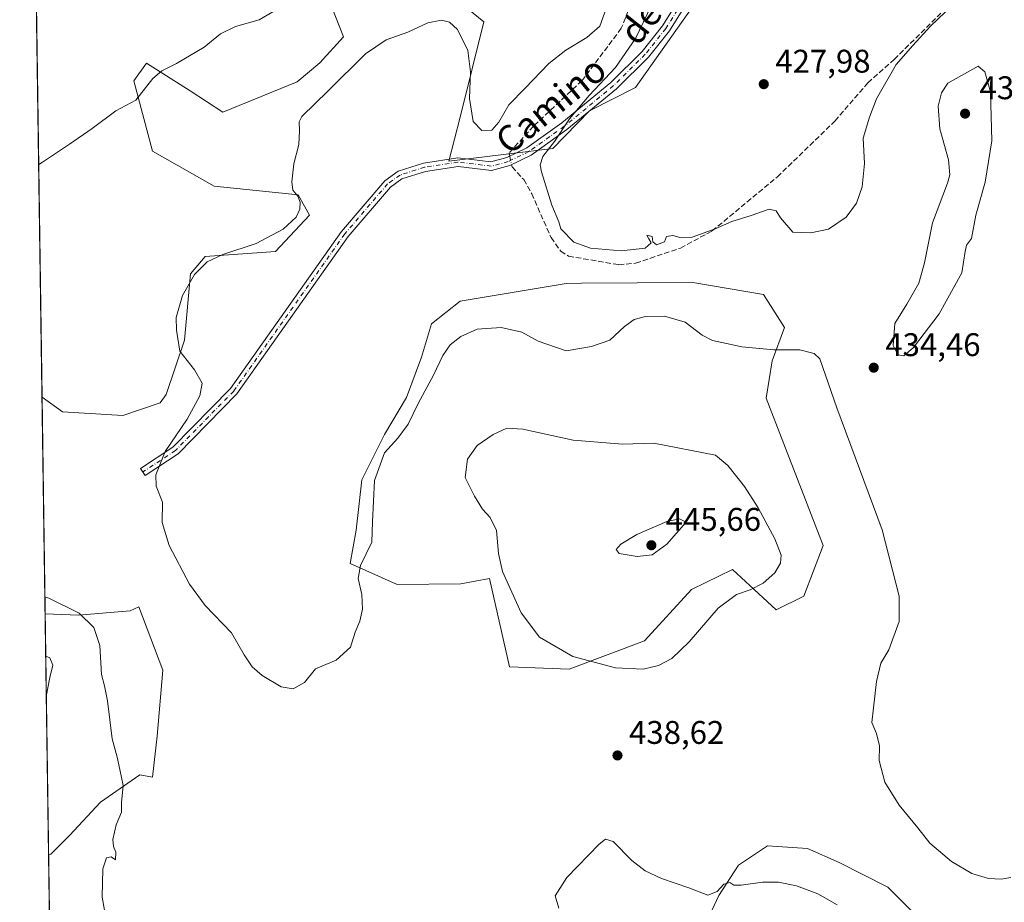
# Model space of a CAD drawing. Units: metres. Extents: x 601730 to 605229, y 4652823 to 4655193.
# Drawn here: x 601730 to 602031, y 4654512 to 4654782 of the extents above; entities that cross this region are included whole.
import ezdxf
from ezdxf.enums import TextEntityAlignment as Align

# ---------------------------------------------------------------- set-up
doc = ezdxf.new("R2010")
doc.units = ezdxf.units.M
doc.header["$MEASUREMENT"] = 0
doc.linetypes.add('DGN Style 3', pattern=[2.307223458686699, 1.648016756204785, -0.6592067024819142])
doc.linetypes.add('DGN Style 4', pattern=[2.6384748266838614, 1.318413404963828, -0.6592067024819142, 0.001648016756204785, -0.6592067024819142])
for name, color, linetype, lineweight in [('Camino Cxs', 7, 'Continuous', 0), ('Camino eje', 30, 'DGN Style 4', 13), ('Comarca CxS', 21, 'Continuous', 0), ('Comunidad Autónoma CxS', 142, 'Continuous', 0), ('Corriente artificial lineal', 4, 'DGN Style 3', 13), ('Corriente artificial lineal oculto', 135, 'DGN Style 4', 13), ('Cultivos herbáceos CxS', 92, 'Continuous', 0), ('Curva de nivel normal', 30, 'Continuous', 0), ('Matorral CxS', 135, 'Continuous', 0), ('Municipio CxS', 4, 'Continuous', 0), ('Núcleo urbano CxS', 7, 'Continuous', 0), ('Pastizal CxS', 92, 'Continuous', 0), ('Provincia CxS', 1, 'Continuous', 0), ('Punto de cota en terreno', 7, 'Continuous', 0), ('Rótulo de punto de cota en terreno', 7, 'Continuous', 0), ('Suelo desnudo CxS', 253, 'Continuous', 0), ('Texto cartográfico', 7, 'Continuous', 0)]:
    doc.layers.add(name, color=color, linetype=linetype, lineweight=lineweight)
doc.styles.add('Style-Arial', font='txt')

# ---------------------------------------------------------------- blocks, each defined once
blk = doc.blocks.new('*U11')
at = {"layer": 'Matorral CxS', "color": 135, "linetype": 'Continuous', "lineweight": 0}
for points in [[(601951.4914999995, 4654808.2117, 427.2494000000006), (601918.1357000005, 4654760.9531, 429.2283000000025), (601904.0380999995, 4654753.831700001, 430.1490999999951), (601892.8488999996, 4654742.343900001, 430.2620000000024), (601861.0016999999, 4654738.4857, 432.1141000000061), (601864.4574999996, 4654751.9235, 434.163400000005), (601871.7525000004, 4654781.102299999, 436.3969999999972), (601861.3859000001, 4654789.549100001, 437.210500000001)], [(601820.7055000003, 4654797.096100001, 439.4465999999957), (601828.7500999998, 4654776.4955, 437.4030999999959), (601821.5295000002, 4654768.510500001, 437.4949000000051), (601814.5793000003, 4654762.742900001, 437.2461999999941), (601791.8907000005, 4654753.4597, 437.8203000000067), (601781.9079, 4654759.9869, 439.3815000000032), (601768.4697000004, 4654768.433499999, 441.0102999999945), (601764.6301999995, 4654763.058499999, 441.0157999999938), (601770.3892999999, 4654741.5581, 439.1753000000026), (601789.2028000001, 4654730.8079, 437.852899999998), (601814.9272999996, 4654728.120100001, 435.1440000000002), (601818.3828999996, 4654721.9771, 434.5981999999931), (601808.0162000004, 4654710.842900001, 434.5832999999984), (601786.5148999998, 4654709.307499999, 435.9302000000025), (601781.9338999996, 4654704.0525, 435.6325999999972), (601780.1628000002, 4654683.708100001, 435.0206999999937), (601774.5554999998, 4654667.147299999, 437.2795999999944), (601772.6662999997, 4654664.5919, 437.4784000000073), (601761.2571, 4654660.697699999, 437.6763999999966), (601742.8268999998, 4654661.833699999, 438.7896999999939), (601736.5470000004, 4654666.3038, 439.2550999999949), (601733.1368000006, 4654903.746900001, 437.5280000000057)]]:
    blk.add_polyline3d(points, dxfattribs=at)
blk.add_polyline3d([(601766.1451000003, 4654602.2097, 437.0071999999927), (601773.4923, 4654582.840100001, 437.2277000000031), (601771.8031000001, 4654562.571900001, 438.1270999999979), (601770.3551000003, 4654550.121300001, 438.9220999999961), (601766.4288999997, 4654550.8169, 439.3401000000013), (601754.4145000001, 4654542.4703, 441.4513000000007), (601744.9530999997, 4654532.2357, 442.0751000000019), (601739.2741, 4654526.4759, 442.1986999999936), (601738.5566999996, 4654526.3749, 442.2623000000021), (601737.4984999998, 4654600.052300001, 441.0812000000006), (601747.6852000002, 4654599.6041, 439.9841000000015), (601763.5559, 4654600.989700001, 437.513300000006)], close=True, dxfattribs=at)
blk = doc.blocks.new('*U14')
at = {"layer": 'Suelo desnudo CxS', "color": 253, "linetype": 'Continuous', "lineweight": 0}
blk.add_polyline3d([(601939.4559000004, 4654504.960100001, 441.0025000000023), (601943.6891000001, 4654513.848900001, 440.0553999999975), (601949.6155000003, 4654523.1611, 438.9517999999953), (601958.5049000002, 4654529.087099999, 438.147299999997), (601970.7807999998, 4654528.240499999, 437.8444000000018), (601980.5166999997, 4654524.0075, 437.5731999999989), (601995.3322999999, 4654516.3881, 437.0644999999931), (602006.5016999999, 4654505.278899999, 437.3956000000035)], dxfattribs=at)
blk = doc.blocks.new('*U15')
at = {"layer": 'Cultivos herbáceos CxS', "color": 92, "linetype": 'Continuous', "lineweight": 0}
for points in [[(602006.5016999999, 4654505.278899999, 437.3956000000035), (601995.3322999999, 4654516.3881, 437.0644999999931), (601980.5166999997, 4654524.0075, 437.5731999999989), (601970.7807999998, 4654528.240499999, 437.8444000000018), (601958.5049000002, 4654529.087099999, 438.147299999997), (601949.6155000003, 4654523.1611, 438.9517999999953), (601943.6891000001, 4654513.848900001, 440.0553999999975), (601939.4559000004, 4654504.960100001, 441.0025000000023)], [(601739.2769999999, 4654476.219500001, 441.6328999999969), (601738.5566999996, 4654526.3749, 442.2623000000021), (601739.2741, 4654526.4759, 442.1986999999936), (601744.9530999997, 4654532.2357, 442.0751000000019), (601754.4145000001, 4654542.4703, 441.4513000000007), (601766.4288999997, 4654550.8169, 439.3401000000013), (601770.3551000003, 4654550.121300001, 438.9220999999961), (601771.8031000001, 4654562.571900001, 438.1270999999979), (601773.4923, 4654582.840100001, 437.2277000000031), (601766.1451000003, 4654602.2097, 437.0071999999927), (601763.5559, 4654600.989700001, 437.513300000006), (601747.6852000002, 4654599.6041, 439.9841000000015), (601737.4984999998, 4654600.052300001, 441.0812000000006), (601736.5470000004, 4654666.3038, 439.2550999999949), (601742.8268999998, 4654661.833699999, 438.7896999999939), (601761.2571, 4654660.697699999, 437.6763999999966), (601772.6662999997, 4654664.5919, 437.4784000000073), (601774.5554999998, 4654667.147299999, 437.2795999999944), (601780.1628000002, 4654683.708100001, 435.0206999999937), (601781.9338999996, 4654704.0525, 435.6325999999972), (601786.5148999998, 4654709.307499999, 435.9302000000025), (601808.0162000004, 4654710.842900001, 434.5832999999984), (601818.3828999996, 4654721.9771, 434.5981999999931), (601814.9272999996, 4654728.120100001, 435.1440000000002), (601789.2028000001, 4654730.8079, 437.852899999998), (601770.3892999999, 4654741.5581, 439.1753000000026), (601764.6301999995, 4654763.058499999, 441.0157999999938), (601768.4697000004, 4654768.433499999, 441.0102999999945), (601781.9079, 4654759.9869, 439.3815000000032), (601791.8907000005, 4654753.4597, 437.8203000000067), (601814.5793000003, 4654762.742900001, 437.2461999999941), (601821.5295000002, 4654768.510500001, 437.4949000000051), (601828.7500999998, 4654776.4955, 437.4030999999959), (601820.7055000003, 4654797.096100001, 439.4465999999957)], [(601861.3859000001, 4654789.549100001, 437.210500000001), (601871.7525000004, 4654781.102299999, 436.3969999999972), (601864.4574999996, 4654751.9235, 434.163400000005), (601861.0016999999, 4654738.4857, 432.1141000000061), (601892.8488999996, 4654742.343900001, 430.2620000000024), (601904.0380999995, 4654753.831700001, 430.1490999999951), (601918.1357000005, 4654760.9531, 429.2283000000025), (601951.4914999995, 4654808.2117, 427.2494000000006)]]:
    blk.add_polyline3d(points, dxfattribs=at)
blk.add_polyline3d([(601848.0390999997, 4654666.184699999, 433.334400000007), (601841.3701, 4654654.899499999, 433.5731999999989), (601834.4448999995, 4654641.049900001, 433.8350000000065), (601832.6495000003, 4654625.6611, 434.4094000000041), (601830.8539000005, 4654615.402100001, 434.7986999999994), (601845.2172999998, 4654608.989900001, 436.0040000000009), (601864.7105, 4654609.246300001, 438.1132999999973), (601873.4313000003, 4654610.7851, 439.273000000001), (601879.5867, 4654583.854699999, 438.2641000000004), (601897.7975000005, 4654583.085100001, 439.8445000000065), (601920.8816999998, 4654591.805299999, 441.313599999994), (601935.2452999996, 4654607.450300001, 442.0820999999996), (601947.8132999997, 4654613.6055, 441.7023999999947), (601954.4927000003, 4654607.440099999, 440.5381999999955), (601961.1507000001, 4654601.294500001, 438.9504000000015), (601969.6149000004, 4654605.3979, 438.030899999998), (601975.5969000002, 4654620.954700001, 437.1420999999973), (601965.2566999998, 4654647.565099999, 436.9018999999971), (601958.1479000002, 4654665.9387, 436.6882999999943), (601959.9780000001, 4654677.388499999, 435.2902999999933), (601963.7222999996, 4654687.5811, 434.1330000000017), (601957.3028999995, 4654697.701099999, 432.2021999999997), (601935.6804999998, 4654701.356100001, 432.0921999999992), (601901.6575999996, 4654701.108700001, 431.383799999996), (601896.9326999999, 4654701.0745, 431.3248000000021), (601864.4549000004, 4654695.679300001, 431.5963000000047), (601855.7339000005, 4654688.7545, 431.929099999994), (601852.6561000004, 4654678.4957, 432.7817000000068)], close=True, dxfattribs=at)
blk = doc.blocks.new('5PATER')
at = {"layer": 'Núcleo urbano CxS', "linetype": 'Continuous', "lineweight": 0}
h = blk.add_hatch(color=51, dxfattribs=at)
edge = h.paths.add_edge_path()
edge.add_ellipse((0, 0), major_axis=(-0.1095731443231308, -0.1110710700762829), ratio=0.9994222409660322, start_angle=0, end_angle=360)

msp = doc.modelspace()

# ---------------------------------------------------------------- linework, layer by layer
at = {"layer": 'Camino Cxs', "color": 7, "linetype": 'Continuous', "lineweight": 0}
msp.add_polyline3d([(601949.5500999996, 4654812.030099999, 427.4067000000068), (601928.5000999998, 4654778.3301, 428.6505999999936), (601922.1001000004, 4654770.280099999, 429.0063999999985), (601912.3201000001, 4654760.610099999, 429.4841000000015), (601897.1300999997, 4654748.120100001, 430.0396999999939), (601886.2200999996, 4654740.3301, 430.5978000000032), (601879.6601, 4654737.110099999, 431.1704000000027), (601874.1101000002, 4654735.630100001, 431.3905999999988), (601863.8400999998, 4654736.870100001, 431.5498999999982), (601853.9101, 4654735.350099999, 431.7364999999991), (601846.6901000004, 4654733.040100001, 431.8380000000034), (601843.1601, 4654730.540100001, 431.8862999999984), (601830.1901000004, 4654715.4001, 432.0659000000014), (601796.2001, 4654667.3201, 433.1585999999952), (601778.1901000004, 4654648.960100001, 434.6683000000049), (601768.1201, 4654642.350099999, 435.575800000006), (601766.7100999998, 4654644.5101, 435.8813999999985), (601776.5401, 4654650.970100001, 435.0491000000038), (601794.2100999998, 4654668.9801, 433.4269999999961), (601828.1501000002, 4654716.9901, 432.4410000000062), (601841.4101, 4654732.470100001, 432.2544999999955), (601845.5301000001, 4654735.380100001, 432.2480000000069), (601853.3101000005, 4654737.870100001, 432.0945999999968), (601863.8000999996, 4654739.4801, 432.0443999999989), (601873.9200999998, 4654738.2501, 431.8326999999991), (601878.7500999998, 4654739.540100001, 431.6944999999978), (601884.8901000004, 4654742.550100001, 430.9330000000046), (601895.5601000005, 4654750.170100001, 430.4716999999946), (601910.5900999998, 4654762.530099999, 429.8809999999939), (601920.1700999998, 4654772.0001, 429.4208000000072), (601926.3901000004, 4654779.8201, 428.9373999999953), (601947.2001, 4654813.1501, 427.8176999999997)], dxfattribs=at)
msp.add_polyline3d([(601949.5500999996, 4654812.030099999, 427.4067000000068), (601928.5000999998, 4654778.3301, 428.6505999999936), (601922.1001000004, 4654770.280099999, 429.0063999999985), (601912.3201000001, 4654760.610099999, 429.4841000000015), (601897.1300999997, 4654748.120100001, 430.0396999999939), (601886.2200999996, 4654740.3301, 430.5978000000032), (601879.6601, 4654737.110099999, 431.1704000000027), (601874.1101000002, 4654735.630100001, 431.3905999999988), (601863.8400999998, 4654736.870100001, 431.5498999999982), (601853.9101, 4654735.350099999, 431.7364999999991), (601846.6901000004, 4654733.040100001, 431.8380000000034), (601843.1601, 4654730.540100001, 431.8862999999984), (601830.1901000004, 4654715.4001, 432.0659000000014), (601796.2001, 4654667.3201, 433.1585999999952), (601778.1901000004, 4654648.960100001, 434.6683000000049), (601768.1201, 4654642.350099999, 435.575800000006), (601766.7100999998, 4654644.5101, 435.8813999999985), (601776.5401, 4654650.970100001, 435.0491000000038), (601794.2100999998, 4654668.9801, 433.4269999999961), (601828.1501000002, 4654716.9901, 432.4410000000062), (601841.4101, 4654732.470100001, 432.2544999999955), (601845.5301000001, 4654735.380100001, 432.2480000000069), (601853.3101000005, 4654737.870100001, 432.0945999999968), (601863.8000999996, 4654739.4801, 432.0443999999989), (601873.9200999998, 4654738.2501, 431.8326999999991), (601878.7500999998, 4654739.540100001, 431.6944999999978), (601884.8901000004, 4654742.550100001, 430.9330000000046), (601895.5601000005, 4654750.170100001, 430.4716999999946), (601910.5900999998, 4654762.530099999, 429.8809999999939), (601920.1700999998, 4654772.0001, 429.4208000000072), (601926.3901000004, 4654779.8201, 428.9373999999953), (601947.2001, 4654813.1501, 427.8176999999997)], dxfattribs=at)
at = {"layer": 'Camino eje', "color": 30, "linetype": 'DGN Style 4', "lineweight": 13}
msp.add_polyline3d([(601948.3750999998, 4654812.590100001, 427.5746999999974), (601927.4451000001, 4654779.075099999, 428.7394000000059), (601921.1350999996, 4654771.140100001, 429.1956999999966), (601911.4550999999, 4654761.5701, 429.6689000000042), (601896.3450999996, 4654749.145099999, 430.2428000000073), (601885.5551000005, 4654741.440099999, 430.7560999999987), (601879.2050999999, 4654738.325099999, 431.3821999999927), (601874.0151000004, 4654736.940099999, 431.5286000000052), (601863.8201000001, 4654738.175100001, 431.7574000000022), (601853.6101000002, 4654736.610099999, 431.9097000000039), (601846.1101000002, 4654734.210100001, 432.0470999999961), (601842.2851, 4654731.505100001, 432.0574000000051), (601829.1700999998, 4654716.1951, 432.2421000000032), (601795.2050999999, 4654668.1501, 433.2856999999931), (601777.3651000002, 4654649.965100001, 434.8463000000047), (601767.4151, 4654643.4301, 435.7252000000008)], dxfattribs=at)
at = {"layer": 'Comarca CxS', "color": 21, "linetype": 'Continuous', "lineweight": 0, "flags": 128}
msp.add_lwpolyline([(603526.4819965828, 4652855.064447382), (601762.930000749, 4652829.309983487), (601729.7100007497, 4655142.349983459), (604393.0838133483, 4655181.250350253), (605178.3700007749, 4655192.719983461), (605212.7300007741, 4652879.689983485)], close=True, dxfattribs=at)
at = {"layer": 'Comunidad Autónoma CxS', "color": 142, "linetype": 'Continuous', "lineweight": 0, "flags": 128}
msp.add_lwpolyline([(603526.4819965828, 4652855.064447382), (601762.930000749, 4652829.309983487), (601729.7100007497, 4655142.349983459), (604393.0838133483, 4655181.250350253), (605178.3700007749, 4655192.719983461), (605212.7300007741, 4652879.689983485)], close=True, dxfattribs=at)
at = {"layer": 'Corriente artificial lineal', "color": 4, "linetype": 'DGN Style 3', "lineweight": 13}
for points in [[(601880.2357999999, 4654737.392700001, 431.4573999999994), (601880.3901000004, 4654736.700099999, 431.3790000000009), (601883.9501, 4654732.8301, 430.9287999999942), (601886.3800999997, 4654728.520099999, 430.8383999999933), (601892.3000999996, 4654715.100099999, 430.9241000000038), (601895.2500999998, 4654710.920100001, 430.9020000000019), (601897.6300999997, 4654709.4101, 430.8754000000045), (601913.0301000001, 4654706.8101, 430.6723000000056), (601918.1906000003, 4654707.265799999, 430.7044000000024), (601931.8793000003, 4654711.899499999, 430.3252999999968), (601941.5915000001, 4654717.115300001, 429.9493999999977), (601961.5554999998, 4654733.662000001, 429.0535999999993), (601979.1814000001, 4654750.748299999, 428.4204000000027), (601989.2533, 4654762.438999999, 428.5427999999956), (601997.3201000001, 4654769.590100001, 429.4033000000054), (602018.1501000002, 4654790.220100001, 429.1539000000049), (602028.3300999999, 4654794.940099999, 429.4649999999965), (602031.1001000004, 4654798.5001, 428.6594999999944), (602034.3601000002, 4654799.470100001, 428.4496999999974), (602045.5800999999, 4654800.880100001, 428.1119000000036), (602051.5301000001, 4654799.7601, 428.1346000000049), (602072.1201, 4654793.9001, 426.9755000000005), (602081.1501000002, 4654790.7501, 426.5727000000043), (602091.5201000003, 4654786.040100001, 425.8945999999996)], [(601919.3601000002, 4654793.020099999, 433.1787999999942), (601913.7901, 4654779.090100001, 433.4686999999976), (601901.7801000001, 4654763.100099999, 432.4002000000037), (601886.9101, 4654749.1601, 432.3310999999958), (601879.4501, 4654740.920100001, 432.4955000000046), (601879.6583000004, 4654739.985300001, 432.2078000000038)]]:
    msp.add_polyline3d(points, dxfattribs=at)
at = {"layer": 'Corriente artificial lineal oculto', "color": 135, "linetype": 'DGN Style 4', "lineweight": 13, "extrusion": (0.05911098042987003, -0.2653699186299736, 0.9623329456476801), "elevation": -1199234.346634531, "flags": 128}
msp.add_lwpolyline([(1599518.529401764, 4246438.636855833), (1599518.529401764, 4246435.876750549)], dxfattribs=at)
at = {"layer": 'Cultivos herbáceos CxS', "color": 92, "linetype": 'Continuous', "lineweight": 0, "extrusion": (-0.000395628410328038, 0.02754700540442322, 0.9996204309493728), "elevation": 128423.142125398, "flags": 128}
msp.add_lwpolyline([(-668517.6379269804, -4643703.427531953), (-668517.6379269804, -4643769.711023454)], dxfattribs=at)
at = {"layer": 'Cultivos herbáceos CxS', "color": 92, "linetype": 'Continuous', "lineweight": 0, "extrusion": (0.0001801693896277589, -0.01254542246583819, 0.999921286859193), "elevation": -57842.35739488545, "flags": 128}
msp.add_lwpolyline([(601739.1876569382, 4654116.82729861), (601738.4672435421, 4654166.986645997)], dxfattribs=at)
at = {"layer": 'Cultivos herbáceos CxS', "color": 92, "linetype": 'Continuous', "lineweight": 0}
for points in [[(601861.3859000001, 4654789.549100001, 437.210500000001), (601871.7525000004, 4654781.102299999, 436.3969999999972), (601864.4574999996, 4654751.9235, 434.163400000005), (601861.0016999999, 4654738.4857, 432.1141000000061), (601892.8488999996, 4654742.343900001, 430.2620000000024), (601904.0380999995, 4654753.831700001, 430.1490999999951), (601918.1357000005, 4654760.9531, 429.2283000000025), (601951.4914999995, 4654808.2117, 427.2494000000006)], [(601736.5470000004, 4654666.3038, 439.2550999999949), (601742.8268999998, 4654661.833699999, 438.7896999999939), (601761.2571, 4654660.697699999, 437.6763999999966), (601772.6662999997, 4654664.5919, 437.4784000000073), (601774.5554999998, 4654667.147299999, 437.2795999999944), (601780.1628000002, 4654683.708100001, 435.0206999999937), (601781.9338999996, 4654704.0525, 435.6325999999972), (601786.5148999998, 4654709.307499999, 435.9302000000025), (601808.0162000004, 4654710.842900001, 434.5832999999984), (601818.3828999996, 4654721.9771, 434.5981999999931), (601814.9272999996, 4654728.120100001, 435.1440000000002), (601789.2028000001, 4654730.8079, 437.852899999998), (601770.3892999999, 4654741.5581, 439.1753000000026), (601764.6301999995, 4654763.058499999, 441.0157999999938), (601768.4697000004, 4654768.433499999, 441.0102999999945), (601781.9079, 4654759.9869, 439.3815000000032), (601791.8907000005, 4654753.4597, 437.8203000000067), (601814.5793000003, 4654762.742900001, 437.2461999999941), (601821.5295000002, 4654768.510500001, 437.4949000000051), (601828.7500999998, 4654776.4955, 437.4030999999959), (601820.7055000003, 4654797.096100001, 439.4465999999957)], [(601897.7975000005, 4654583.085100001, 439.8445000000065), (601920.8816999998, 4654591.805299999, 441.313599999994), (601935.2452999996, 4654607.450300001, 442.0820999999996), (601947.8132999997, 4654613.6055, 441.7023999999947), (601954.4927000003, 4654607.440099999, 440.5381999999955), (601961.1507000001, 4654601.294500001, 438.9504000000015), (601969.6149000004, 4654605.3979, 438.030899999998), (601975.5969000002, 4654620.954700001, 437.1420999999973), (601965.2566999998, 4654647.565099999, 436.9018999999971), (601958.1479000002, 4654665.9387, 436.6882999999943), (601959.9780000001, 4654677.388499999, 435.2902999999933), (601963.7222999996, 4654687.5811, 434.1330000000017), (601957.3028999995, 4654697.701099999, 432.2021999999997), (601935.6804999998, 4654701.356100001, 432.0921999999992), (601901.6575999996, 4654701.108700001, 431.383799999996), (601896.9326999999, 4654701.0745, 431.3248000000021), (601864.4549000004, 4654695.679300001, 431.5963000000047), (601855.7339000005, 4654688.7545, 431.929099999994), (601852.6561000004, 4654678.4957, 432.7817000000068), (601848.0390999997, 4654666.184699999, 433.334400000007), (601841.3701, 4654654.899499999, 433.5731999999989), (601834.4448999995, 4654641.049900001, 433.8350000000065), (601832.6495000003, 4654625.6611, 434.4094000000041), (601830.8539000005, 4654615.402100001, 434.7986999999994), (601845.2172999998, 4654608.989900001, 436.0040000000009), (601864.7105, 4654609.246300001, 438.1132999999973), (601873.4313000003, 4654610.7851, 439.273000000001), (601879.5867, 4654583.854699999, 438.2641000000004), (601897.7975000005, 4654583.085100001, 439.8445000000065)], [(601737.4984999998, 4654600.052300001, 441.0812000000006), (601747.6852000002, 4654599.6041, 439.9841000000015), (601763.5559, 4654600.989700001, 437.513300000006), (601766.1451000003, 4654602.2097, 437.0071999999927), (601773.4923, 4654582.840100001, 437.2277000000031), (601771.8031000001, 4654562.571900001, 438.1270999999979), (601770.3551000003, 4654550.121300001, 438.9220999999961), (601766.4288999997, 4654550.8169, 439.3401000000013), (601754.4145000001, 4654542.4703, 441.4513000000007), (601744.9530999997, 4654532.2357, 442.0751000000019), (601739.2741, 4654526.4759, 442.1986999999936), (601738.5566999996, 4654526.3749, 442.2623000000021)], [(602034.2758999999, 4654504.112700001, 436.3263000000007), (602020.9989999998, 4654499.8883, 437.2932000000001), (602018.9582000002, 4654500.7147, 437.1520000000019), (602006.5016999999, 4654505.278899999, 437.3956000000035), (601995.3322999999, 4654516.3881, 437.0644999999931), (601980.5166999997, 4654524.0075, 437.5731999999989), (601970.7807999998, 4654528.240499999, 437.8444000000018), (601958.5049000002, 4654529.087099999, 438.147299999997), (601949.6155000003, 4654523.1611, 438.9517999999953), (601943.6891000001, 4654513.848900001, 440.0553999999975), (601939.4559000004, 4654504.960100001, 441.0025000000023), (601925.4868999999, 4654498.610900001, 441.4247999999934), (601917.0208999999, 4654497.3411, 441.7219000000041), (601910.2481000006, 4654496.4945, 442.0436000000045), (601904.0669, 4654486.3731, 443.380799999999), (601910.6205000002, 4654478.6161, 445.3353999999963), (601913.6703000005, 4654475.0065, 445.9407999999967), (601907.4270000001, 4654458.4419, 445.7712000000029), (601902.6057000002, 4654449.083100001, 444.6527999999962), (601895.0088000001, 4654447.817100001, 443.1371000000072), (601878.9429000001, 4654442.986500001, 441.7866999999969), (601870.8805000001, 4654443.1613, 440.7412999999942), (601870.4719000002, 4654442.661699999, 440.7497000000003)]]:
    msp.add_polyline3d(points, dxfattribs=at)
at = {"layer": 'Curva de nivel normal', "color": 30, "linetype": 'Continuous', "lineweight": 0, "flags": 128}
for points, elevation in [([(602033.04, 4654519.360099999), (602030.0099999999, 4654518.870100001), (602026.1500000004, 4654519.0601), (602021.0599999996, 4654520.610099999), (602014.8700000001, 4654524.2501), (602008.2300000006, 4654529.920100001), (602004.5099999999, 4654534.600099999), (601998.7800000003, 4654541.5001), (601994.4000000004, 4654548.5101), (601992.7000000002, 4654555.140100001), (601992.8600000005, 4654559.6801), (601991.9000000004, 4654563.460100001), (601990.4699999997, 4654566.8101), (601991.8499999996, 4654579.3201), (601993.2100000001, 4654584.9301), (601995.6299999999, 4654589.0601), (601998.8600000005, 4654597.6501), (601998.7999999998, 4654605.4301), (601993.5800000001, 4654625.670100001), (601979.7400000002, 4654663.0701), (601974.5099999999, 4654678.050100001), (601972.7800000003, 4654679.6801), (601968.4500000002, 4654680.7501), (601960.4299999997, 4654680.8101), (601950.7199999997, 4654681.640100001), (601945.9600000001, 4654682.7301), (601941.7199999997, 4654683.5801), (601938.5700000003, 4654685.280099999), (601933.3200000003, 4654689.270099999), (601926.9800000006, 4654691.110099999), (601921.1699999999, 4654690.970100001), (601917.7800000003, 4654690.0601), (601914.8200000003, 4654687.860099999), (601910.3099999996, 4654683.6801), (601904.7300000006, 4654681.800100001), (601896.8799999999, 4654680.420100001), (601888.3899999997, 4654683.440099999), (601883.3600000005, 4654686.210100001), (601876.9900000002, 4654687.600099999), (601869.7300000006, 4654687.120100001), (601864.6600000003, 4654684.870100001), (601861.4000000004, 4654682.2501), (601859.1600000003, 4654679.020099999), (601856.3399999999, 4654672.9801), (601851.6100000005, 4654664.340100001), (601848.6100000005, 4654658.0001), (601845.4500000002, 4654653.700099999), (601841.3799999999, 4654649.2401), (601838.2800000003, 4654640.780099999), (601837.6799999997, 4654628.140100001), (601837.4400000004, 4654621.9001), (601834.04, 4654614.840100001), (601833.2599999999, 4654610.8201), (601834.3700000001, 4654605.9001), (601834.6299999999, 4654601.420100001), (601833.75, 4654597.790100001), (601832.3899999997, 4654594.370100001), (601830.9000000004, 4654589.8201), (601826.5899999999, 4654585.9001), (601820.2100000001, 4654583.2401), (601816.8799999999, 4654579.0601), (601813.4299999997, 4654577.090100001), (601809.7199999997, 4654577.700099999), (601803.9199999999, 4654581.120100001), (601800.8300000001, 4654583.850099999), (601798.4000000004, 4654587.4801), (601794.4900000002, 4654594.210100001), (601786.4699999997, 4654602.5801), (601781.6500000004, 4654609.140100001), (601775.4400000004, 4654620.950099999), (601773.3399999999, 4654627.9901), (601773.3600000005, 4654634.200099999), (601771.5199999996, 4654639.030099999), (601771.3300000001, 4654642.540100001), (601774.2699999996, 4654649.690099999), (601780.9800000006, 4654659.600099999), (601784.7999999998, 4654666.6601), (601785.5599999996, 4654670.620100001), (601783.2000000002, 4654674.6601), (601778.7300000006, 4654680.4001), (601777.7400000002, 4654686.7401), (601777.5899999999, 4654690.6601), (601779.5, 4654697.4101), (601783.2000000002, 4654703.800100001), (601787.0700000003, 4654707.6601), (601791.8799999999, 4654709.960100001), (601802.0300000003, 4654713.3101), (601810.3799999999, 4654717.620100001), (601814.3300000001, 4654721.350099999), (601815.4800000006, 4654723.7401), (601815.5099999999, 4654725.9301), (601814.7999999998, 4654727.7401), (601813.3200000003, 4654729.620100001), (601812.9800000006, 4654732.140100001), (601813.5599999996, 4654737.6801), (601815.1699999999, 4654743.590100001), (601815.2999999998, 4654747.7301), (601815.2000000002, 4654750.4901), (601816.0099999999, 4654752.170100001), (601824.0599999996, 4654759.970100001), (601835.54, 4654771.3301), (601841.7999999998, 4654775.540100001), (601848.5300000003, 4654777.9301), (601854.5999999996, 4654780.8101), (601858.8200000003, 4654781.540100001), (601861.2100000001, 4654781.020099999), (601863.6299999999, 4654778.690099999), (601866.8300000001, 4654772.300100001), (601867.6299999999, 4654765.770099999), (601867.3799999999, 4654757.6801), (601868.4800000006, 4654750.610099999), (601871.1100000005, 4654747.850099999), (601874.2100000001, 4654747.960100001), (601876.3499999996, 4654750.440099999), (601879.4199999999, 4654755.7401), (601884.4199999999, 4654760.770099999), (601891.6200000001, 4654768.370100001), (601896.7800000003, 4654772.4301), (601903.2599999999, 4654776.280099999), (601907.2000000002, 4654779.720100001), (601913.1299999999, 4654796.4101)], 435), ([(602017.3300000001, 4654788.340100001), (602008.3799999999, 4654779.7401), (602003, 4654773.850099999), (601997.8899999997, 4654768.0001), (601991.9299999997, 4654757.4901), (601989.7100000001, 4654751.960100001), (601987.7800000003, 4654745.4901), (601988.1699999999, 4654737.7401), (601987.4900000002, 4654730.600099999), (601985.7599999999, 4654725.6601), (601982.6600000003, 4654721.3101), (601977.2000000002, 4654717.670100001), (601971.75, 4654716.540100001), (601966.3200000003, 4654716.790100001), (601962.5300000003, 4654721.170100001), (601961.1699999999, 4654723.300100001), (601959, 4654723.7401), (601953.54, 4654721.840100001), (601947.6399999997, 4654719.9901), (601942.5700000003, 4654717.780099999), (601935.4500000002, 4654715.2501), (601932.1699999999, 4654714.9801), (601929.6100000005, 4654715.7501), (601927.6799999997, 4654715.390100001), (601927.0499999998, 4654713.8101), (601924.5300000003, 4654712.9101), (601923.4400000004, 4654713.8101), (601923.2699999996, 4654715.390100001), (601921.5800000001, 4654715.850099999), (601922.2699999996, 4654714.7401), (601922.9000000004, 4654713.530099999), (601921.0599999996, 4654711.840100001), (601913.7199999997, 4654711.020099999), (601904.3399999999, 4654711.8101), (601899.2699999996, 4654713.7401), (601895.3099999996, 4654717.8101), (601894.7000000002, 4654719.940099999), (601892.54, 4654725.040100001), (601889.3600000005, 4654735.1601), (601889.0099999999, 4654737.350099999), (601889.75, 4654739.940099999), (601893.3099999996, 4654744.520099999), (601897.9699999997, 4654751.440099999), (601903.9199999999, 4654758.5801), (601911.9900000002, 4654767.0601), (601918.1600000003, 4654776.0001), (601925.5300000003, 4654791.340100001)], 430), ([(601807.1200000001, 4654784.140100001), (601802.9400000004, 4654781.670100001), (601795.7800000003, 4654779.6801), (601791.1299999999, 4654777.370100001), (601786.2000000002, 4654773.340100001), (601777.7100000001, 4654768.3101), (601773.1600000003, 4654766.090100001), (601770.4100000003, 4654763.780099999), (601765.2100000001, 4654757.1501), (601759.0999999996, 4654753.840100001), (601751.8799999999, 4654748.440099999), (601744.9900000002, 4654743.630100001), (601736.7199999997, 4654738.1801), (601735.5258999999, 4654737.4036)], 440), ([(602023.0499999998, 4654767.520099999), (602013.6900000004, 4654762.3301), (602011.79, 4654759.4101), (602010.7800000003, 4654755.2501), (602011.3200000003, 4654748.340100001), (602013.9400000004, 4654738.850099999), (602014.3399999999, 4654734.3101), (602013.6399999997, 4654731.720100001), (602009, 4654719.600099999), (602006.5999999996, 4654707.340100001), (602004.8799999999, 4654701.130100001), (602001.1699999999, 4654694.780099999), (601997.54, 4654688.800100001), (601997, 4654682.140100001), (601998.4400000004, 4654679.2401), (602000.2100000001, 4654678.880100001), (602003.25, 4654681.450099999), (602011.0599999996, 4654691.780099999), (602018.0300000003, 4654704.280099999), (602019.0599999996, 4654710.860099999), (602019.4800000006, 4654712.7601), (602020.9800000006, 4654714.860099999), (602022.3200000003, 4654722.0001), (602025.0999999996, 4654732.0001), (602027.2199999997, 4654744.640100001), (602026.79, 4654759.670100001), (602025.04, 4654765.7401), (602023.0499999998, 4654767.520099999)], 435), ([(601878.79, 4654656.770099999), (601874.5599999996, 4654654.9001), (601869.6900000004, 4654651.4801), (601866.7800000003, 4654647.3101), (601866.0300000003, 4654641.6801), (601868.9000000004, 4654636.0601), (601871.3099999996, 4654632.020099999), (601873.7100000001, 4654629.4801), (601875.6600000003, 4654625.5601), (601876.1799999997, 4654618.4801), (601877.4100000003, 4654613.0001), (601883.1699999999, 4654600.350099999), (601888.7800000003, 4654592.920100001), (601898.9699999997, 4654586.960100001), (601912.0199999996, 4654583.460100001), (601920.5300000003, 4654583.110099999), (601925.2000000002, 4654584.190099999), (601929.2300000006, 4654586.4101), (601934.5599999996, 4654591.4301), (601943.4699999997, 4654601.770099999), (601949.0899999999, 4654605.960100001), (601953.2000000002, 4654607.360099999), (601957.2000000002, 4654609.4301), (601960.7999999998, 4654612.5801), (601962.54, 4654615.5001), (601962.7100000001, 4654618.0001), (601960.8200000003, 4654622.9901), (601955.7199999997, 4654632.440099999), (601951.54, 4654639.0101), (601946.4500000002, 4654645.4001), (601942.6399999997, 4654648.540100001), (601923.7400000002, 4654652.210100001), (601914.1299999999, 4654651.960100001), (601899.0800000001, 4654653.140100001), (601883.6900000004, 4654656.460100001), (601878.79, 4654656.770099999)], 440), ([(601931.5700000003, 4654629.040100001), (601927.7000000002, 4654628.290100001), (601918.5300000003, 4654624.2501), (601913.6699999999, 4654621.3201), (601912.2199999997, 4654619.700099999), (601913.1699999999, 4654618.450099999), (601918.6600000003, 4654617.600099999), (601923.2000000002, 4654618.100099999), (601927.7800000003, 4654621.340100001), (601933.6299999999, 4654628.100099999), (601931.5700000003, 4654629.040100001)], 445), ([(601737.4248000003, 4654605.1823), (601738.6399999997, 4654604.8301), (601747.9100000003, 4654600.2601), (601752.3700000001, 4654595.8101), (601754.2699999996, 4654590.350099999), (601754.7800000003, 4654581.440099999), (601755.6699999999, 4654578.040100001), (601756.5599999996, 4654573.440099999), (601757.9600000001, 4654561.770099999), (601759.5099999999, 4654556.200099999), (601760.3799999999, 4654552.4001), (601761.4000000004, 4654547.5001), (601760.9100000003, 4654542.350099999), (601760.8300000001, 4654539.350099999), (601759.2400000002, 4654535.4801), (601758.2199999997, 4654531.050100001), (601758.3799999999, 4654528.8301), (601759.1200000001, 4654527.1801), (601758.9800000006, 4654524.7601), (601757.7199999997, 4654525.670100001), (601756.2999999998, 4654525.4301), (601755.1600000003, 4654522.0101), (601754.9600000001, 4654513.350099999), (601755.6500000004, 4654509.350099999)], 440), ([(601737.6853999998, 4654587.040899999), (601738.9000000004, 4654586.610099999), (601739.8099999996, 4654584.280099999), (601738.9800000006, 4654580.600099999), (601737.8613, 4654574.791300001)], 445), ([(601894.7100000001, 4654510.050100001), (601893.5700000003, 4654513.780099999), (601897.1200000001, 4654519.420100001), (601907.0300000003, 4654529.550100001), (601908.9199999999, 4654531.110099999), (601911.2699999996, 4654530.4001), (601916.9900000002, 4654524.630100001), (601921.0700000003, 4654521.4001), (601926.1500000004, 4654519.100099999), (601934.4699999997, 4654516.1801), (601940.2699999996, 4654514.020099999), (601943.1299999999, 4654515.0801), (601945.2000000002, 4654517.380100001), (601947.0499999998, 4654517.850099999), (601948.2599999999, 4654517.0001), (601950.4699999997, 4654517.0001), (601956.9600000001, 4654517.950099999), (601961.8799999999, 4654517.940099999), (601967.4100000003, 4654516.840100001), (601973.9900000002, 4654514.370100001), (601979.8899999997, 4654511.040100001)], 440)]:
    msp.add_lwpolyline(points, dxfattribs=dict(at, elevation=elevation))
at = {"layer": 'Matorral CxS', "color": 135, "linetype": 'Continuous', "lineweight": 0, "extrusion": (-0.000104442477973343, 0.007272050244284589, 0.9999735528387805), "elevation": 34225.36385850577, "flags": 128}
msp.add_lwpolyline([(601736.58959599, 4654540.489230039), (601733.1792156216, 4654777.938608606)], dxfattribs=at)
at = {"layer": 'Matorral CxS', "color": 135, "linetype": 'Continuous', "lineweight": 0, "extrusion": (-0.0002301656340535643, 0.01602533121160648, 0.9998715596432071), "elevation": 74894.03275016557, "flags": 128}
msp.add_lwpolyline([(-668520.7695515103, -4644800.978017437), (-668520.7695515103, -4644874.672481648)], dxfattribs=at)
at = {"layer": 'Matorral CxS', "color": 135, "linetype": 'Continuous', "lineweight": 0}
for points in [[(601861.3859000001, 4654789.549100001, 437.210500000001), (601871.7525000004, 4654781.102299999, 436.3969999999972), (601864.4574999996, 4654751.9235, 434.163400000005), (601861.0016999999, 4654738.4857, 432.1141000000061), (601892.8488999996, 4654742.343900001, 430.2620000000024), (601904.0380999995, 4654753.831700001, 430.1490999999951), (601918.1357000005, 4654760.9531, 429.2283000000025), (601951.4914999995, 4654808.2117, 427.2494000000006)], [(601736.5470000004, 4654666.3038, 439.2550999999949), (601742.8268999998, 4654661.833699999, 438.7896999999939), (601761.2571, 4654660.697699999, 437.6763999999966), (601772.6662999997, 4654664.5919, 437.4784000000073), (601774.5554999998, 4654667.147299999, 437.2795999999944), (601780.1628000002, 4654683.708100001, 435.0206999999937), (601781.9338999996, 4654704.0525, 435.6325999999972), (601786.5148999998, 4654709.307499999, 435.9302000000025), (601808.0162000004, 4654710.842900001, 434.5832999999984), (601818.3828999996, 4654721.9771, 434.5981999999931), (601814.9272999996, 4654728.120100001, 435.1440000000002), (601789.2028000001, 4654730.8079, 437.852899999998), (601770.3892999999, 4654741.5581, 439.1753000000026), (601764.6301999995, 4654763.058499999, 441.0157999999938), (601768.4697000004, 4654768.433499999, 441.0102999999945), (601781.9079, 4654759.9869, 439.3815000000032), (601791.8907000005, 4654753.4597, 437.8203000000067), (601814.5793000003, 4654762.742900001, 437.2461999999941), (601821.5295000002, 4654768.510500001, 437.4949000000051), (601828.7500999998, 4654776.4955, 437.4030999999959), (601820.7055000003, 4654797.096100001, 439.4465999999957)], [(601737.4984999998, 4654600.052300001, 441.0812000000006), (601747.6852000002, 4654599.6041, 439.9841000000015), (601763.5559, 4654600.989700001, 437.513300000006), (601766.1451000003, 4654602.2097, 437.0071999999927), (601773.4923, 4654582.840100001, 437.2277000000031), (601771.8031000001, 4654562.571900001, 438.1270999999979), (601770.3551000003, 4654550.121300001, 438.9220999999961), (601766.4288999997, 4654550.8169, 439.3401000000013), (601754.4145000001, 4654542.4703, 441.4513000000007), (601744.9530999997, 4654532.2357, 442.0751000000019), (601739.2741, 4654526.4759, 442.1986999999936), (601738.5566999996, 4654526.3749, 442.2623000000021)]]:
    msp.add_polyline3d(points, dxfattribs=at)
at = {"layer": 'Municipio CxS', "color": 4, "linetype": 'Continuous', "lineweight": 0, "flags": 128}
msp.add_lwpolyline([(603526.4819965828, 4652855.064447382), (601762.930000749, 4652829.309983487), (601729.7100007497, 4655142.349983459), (604393.0838133483, 4655181.250350253)], dxfattribs=at)
at = {"layer": 'Pastizal CxS', "color": 92, "linetype": 'Continuous', "lineweight": 0}
msp.add_polyline3d([(601975.5969000002, 4654620.954700001, 437.1420999999973), (601969.6149000004, 4654605.3979, 438.030899999998), (601961.1507000001, 4654601.294500001, 438.9504000000015), (601954.4927000003, 4654607.440099999, 440.5381999999955), (601947.8132999997, 4654613.6055, 441.7023999999947), (601935.2452999996, 4654607.450300001, 442.0820999999996), (601920.8816999998, 4654591.805299999, 441.313599999994), (601897.7975000005, 4654583.085100001, 439.8445000000065), (601879.5867, 4654583.854699999, 438.2641000000004), (601873.4313000003, 4654610.7851, 439.273000000001), (601864.7105, 4654609.246300001, 438.1132999999973), (601845.2172999998, 4654608.989900001, 436.0040000000009), (601830.8539000005, 4654615.402100001, 434.7986999999994), (601832.6495000003, 4654625.6611, 434.4094000000041), (601834.4448999995, 4654641.049900001, 433.8350000000065), (601841.3701, 4654654.899499999, 433.5731999999989), (601848.0390999997, 4654666.184699999, 433.334400000007), (601852.6561000004, 4654678.4957, 432.7817000000068), (601855.7339000005, 4654688.7545, 431.929099999994), (601864.4549000004, 4654695.679300001, 431.5963000000047), (601896.9326999999, 4654701.0745, 431.3248000000021), (601901.6575999996, 4654701.108700001, 431.383799999996), (601935.6804999998, 4654701.356100001, 432.0921999999992), (601957.3028999995, 4654697.701099999, 432.2021999999997), (601963.7222999996, 4654687.5811, 434.1330000000017), (601959.9780000001, 4654677.388499999, 435.2902999999933), (601958.1479000002, 4654665.9387, 436.6882999999943), (601965.2566999998, 4654647.565099999, 436.9018999999971)], close=True, dxfattribs=at)
msp.add_polyline3d([(601897.7975000005, 4654583.085100001, 439.8445000000065), (601920.8816999998, 4654591.805299999, 441.313599999994), (601935.2452999996, 4654607.450300001, 442.0820999999996), (601947.8132999997, 4654613.6055, 441.7023999999947), (601954.4927000003, 4654607.440099999, 440.5381999999955), (601961.1507000001, 4654601.294500001, 438.9504000000015), (601969.6149000004, 4654605.3979, 438.030899999998), (601975.5969000002, 4654620.954700001, 437.1420999999973), (601965.2566999998, 4654647.565099999, 436.9018999999971), (601958.1479000002, 4654665.9387, 436.6882999999943), (601959.9780000001, 4654677.388499999, 435.2902999999933), (601963.7222999996, 4654687.5811, 434.1330000000017), (601957.3028999995, 4654697.701099999, 432.2021999999997), (601935.6804999998, 4654701.356100001, 432.0921999999992), (601901.6575999996, 4654701.108700001, 431.383799999996), (601896.9326999999, 4654701.0745, 431.3248000000021), (601864.4549000004, 4654695.679300001, 431.5963000000047), (601855.7339000005, 4654688.7545, 431.929099999994), (601852.6561000004, 4654678.4957, 432.7817000000068), (601848.0390999997, 4654666.184699999, 433.334400000007), (601841.3701, 4654654.899499999, 433.5731999999989), (601834.4448999995, 4654641.049900001, 433.8350000000065), (601832.6495000003, 4654625.6611, 434.4094000000041), (601830.8539000005, 4654615.402100001, 434.7986999999994), (601845.2172999998, 4654608.989900001, 436.0040000000009), (601864.7105, 4654609.246300001, 438.1132999999973), (601873.4313000003, 4654610.7851, 439.273000000001), (601879.5867, 4654583.854699999, 438.2641000000004), (601897.7975000005, 4654583.085100001, 439.8445000000065)], dxfattribs=at)
at = {"layer": 'Provincia CxS', "color": 1, "linetype": 'Continuous', "lineweight": 0, "flags": 128}
msp.add_lwpolyline([(603526.4819965828, 4652855.064447382), (601762.930000749, 4652829.309983487), (601729.7100007497, 4655142.349983459), (604393.0838133483, 4655181.250350253), (605178.3700007749, 4655192.719983461), (605212.7300007741, 4652879.689983485)], close=True, dxfattribs=at)
at = {"layer": 'Suelo desnudo CxS', "color": 253, "linetype": 'Continuous', "lineweight": 0}
msp.add_polyline3d([(602034.2758999999, 4654504.112700001, 436.3263000000007), (602020.9989999998, 4654499.8883, 437.2932000000001), (602018.9582000002, 4654500.7147, 437.1520000000019), (602006.5016999999, 4654505.278899999, 437.3956000000035), (601995.3322999999, 4654516.3881, 437.0644999999931), (601980.5166999997, 4654524.0075, 437.5731999999989), (601970.7807999998, 4654528.240499999, 437.8444000000018), (601958.5049000002, 4654529.087099999, 438.147299999997), (601949.6155000003, 4654523.1611, 438.9517999999953), (601943.6891000001, 4654513.848900001, 440.0553999999975), (601939.4559000004, 4654504.960100001, 441.0025000000023), (601925.4868999999, 4654498.610900001, 441.4247999999934), (601917.0208999999, 4654497.3411, 441.7219000000041), (601910.2481000006, 4654496.4945, 442.0436000000045), (601904.0669, 4654486.3731, 443.380799999999), (601910.6205000002, 4654478.6161, 445.3353999999963), (601913.6703000005, 4654475.0065, 445.9407999999967), (601907.4270000001, 4654458.4419, 445.7712000000029), (601902.6057000002, 4654449.083100001, 444.6527999999962), (601895.0088000001, 4654447.817100001, 443.1371000000072), (601878.9429000001, 4654442.986500001, 441.7866999999969), (601870.8805000001, 4654443.1613, 440.7412999999942), (601870.4719000002, 4654442.661699999, 440.7497000000003)], dxfattribs=at)

# ---------------------------------------------------------------- block references
at = {"layer": 'Cultivos herbáceos CxS', "color": 92, "linetype": 'Continuous', "lineweight": 0}
msp.add_blockref('*U15', (0, 0), dxfattribs=at)
at = {"layer": 'Matorral CxS', "color": 135, "linetype": 'Continuous', "lineweight": 0}
msp.add_blockref('*U11', (0, 0), dxfattribs=at)
at = {"layer": 'Punto de cota en terreno', "color": 7, "linetype": 'Continuous', "lineweight": 0, "xscale": 10, "yscale": 10, "zscale": 10}
for p in [(601957.4000000004, 4654762.01, 427.9799999999959), (602019, 4654753, 437.0099999999948), (601991.0499999998, 4654675.310000001, 434.4600000000065), (601923, 4654621, 445.6600000000035), (601912.6399999997, 4654556.720000001, 438.6199999999953)]:
    msp.add_blockref('5PATER', p, dxfattribs=at)
at = {"layer": 'Suelo desnudo CxS', "color": 253, "linetype": 'Continuous', "lineweight": 0}
msp.add_blockref('*U14', (0, 0), dxfattribs=at)

# ---------------------------------------------------------------- texts
at = {"layer": 'Rótulo de punto de cota en terreno', "color": 7, "linetype": 'Continuous', "lineweight": 0, "style": 'Style-Arial'}
for s, p in [('427,98', (601960.9277999997, 4654765.537799999)), ('437,01', (602023.4096999997, 4654757.409700001)), ('434,46', (601994.5778000001, 4654678.8378)), ('445,66', (601927.4096999997, 4654625.409700001)), ('438,62', (601916.1677999999, 4654560.2478))]:
    msp.add_text(s, height=7.000000000000002, dxfattribs=at).set_placement(p)
at = {"layer": 'Texto cartográfico', "color": 7, "linetype": 'Continuous', "lineweight": 0, "style": 'Style-Arial'}
for s, rotation, p in [('de', 51.49588159670444, (601919.7065209941, 4654780.898637294)), ('Camino', 39.42849066147645, (601892.2376187829, 4654755.65352793))]:
    msp.add_text(s, height=8, rotation=rotation, dxfattribs=at).set_placement(p, align=Align.MIDDLE_CENTER)

doc.saveas('drawing.dxf')
